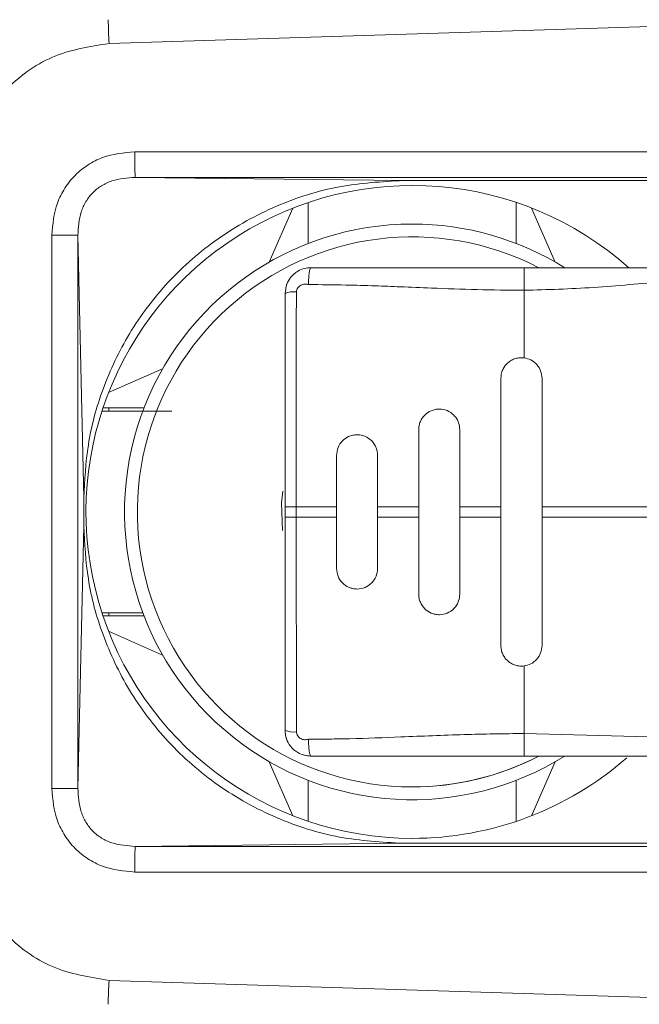
# Model space of a CAD drawing. Extents: x 1021.8 to 1045, y 123.2 to 133.9.
# Drawn here: x 1027.7 to 1027.8, y 131 to 131.1 of the extents above; entities that cross this region are included whole.
import ezdxf

# ---------------------------------------------------------------- set-up
doc = ezdxf.new("R2010")
doc.units = 0
doc.header["$MEASUREMENT"] = 0
doc.layers.get('0').update_dxf_attribs({"linetype": 'CONTINUOUS'})

msp = doc.modelspace()

# ---------------------------------------------------------------- linework, layer by layer
at = {"color": 7, "linetype": 'Continuous', "lineweight": 15}
for p, q in [((1027.723853295779, 131.1127791306745), (1027.783633351861, 131.114667002199)), ((1027.723853295779, 131.1127791306745), (1027.783633351861, 131.114667002199)), ((1027.726317267315, 131.102411090447), (1027.783633351861, 131.1024190103555)), ((1027.726355986867, 131.0999506388703), (1027.782422192519, 131.0999582654489)), ((1027.752026463653, 131.0996576022555), (1027.726355986867, 131.0999506388703)), ((1027.782462672051, 131.0996576022555), (1027.752026463653, 131.0996576022555)), ((1027.742929128746, 131.0936276185811), (1027.742929128746, 131.0975517865821)), ((1027.762860311833, 131.0936276185811), (1027.762860311833, 131.0975517865821)), ((1027.741464532332, 131.0970182194125), (1027.73919445189, 131.0918459324966)), ((1027.76659498869, 131.0918459324966), (1027.764324908247, 131.0970182194125)), ((1027.718361572553, 131.041455367946), (1027.718361572553, 131.0944116895234)), ((1027.720860450352, 131.041455367946), (1027.720860450352, 131.0944116895234)), ((1027.720860450352, 131.0944116895234), (1027.721444763602, 131.0692609933997)), ((1027.783776496874, 131.0913094320276), (1027.75830841775, 131.0913094320276)), ((1027.763598916634, 131.0913094320276), (1027.763598916634, 131.0891449503652)), ((1027.740715074323, 131.088848980451), (1027.74078782015, 131.0892854554087)), ((1027.740715074323, 131.088848980451), (1027.74078782015, 131.0892854554087)), ((1027.763598916634, 131.0826817183624), (1027.763598916634, 131.0891449503652)), ((1027.728982463193, 131.0816339437997), (1027.723810176277, 131.0793635700272)), ((1027.761384275551, 131.0807287275902), (1027.761384275551, 131.068425589717)), ((1027.761384275551, 131.0807287275902), (1027.761384275551, 131.068425589717)), ((1027.76532135007, 131.068425589717), (1027.76532135007, 131.0807287275902)), ((1027.729872132915, 131.0775915638309), (1027.723174530287, 131.0775915638309)), ((1027.727200483778, 131.077898973613), (1027.723276315777, 131.077898973613)), ((1027.753510126514, 131.0758075311069), (1027.753510126514, 131.068425589717)), ((1027.753510126514, 131.0758075311069), (1027.753510126514, 131.068425589717)), ((1027.757447201032, 131.068425589717), (1027.757447201032, 131.0758075311069)), ((1027.757447201032, 131.068425589717), (1027.757447201032, 131.0758075311069)), ((1027.745636270806, 131.0733467862003), (1027.745636270806, 131.068425589717)), ((1027.745636270806, 131.0733467862003), (1027.745636270806, 131.068425589717)), ((1027.749573345325, 131.068425589717), (1027.749573345325, 131.0733467862003)), ((1027.749573345325, 131.068425589717), (1027.749573345325, 131.0733467862003)), ((1027.721444763602, 131.0666060640697), (1027.721444763602, 131.0692609933997)), ((1027.740715074323, 131.0674414677524), (1027.740715074323, 131.068425589717)), ((1027.740715074323, 131.068425589717), (1027.741789541911, 131.068425589717)), ((1027.745636270806, 131.068425589717), (1027.741789541911, 131.068425589717)), ((1027.741789541911, 131.0674414677524), (1027.741789541911, 131.068425589717)), ((1027.745636270806, 131.0674414677524), (1027.745636270806, 131.068425589717)), ((1027.753510126514, 131.068425589717), (1027.749573345325, 131.068425589717)), ((1027.749573345325, 131.068425589717), (1027.749573345325, 131.0674414677524)), ((1027.753510126514, 131.0674414677524), (1027.753510126514, 131.068425589717)), ((1027.761384275551, 131.068425589717), (1027.757447201032, 131.068425589717)), ((1027.757447201032, 131.068425589717), (1027.757447201032, 131.0674414677524)), ((1027.761384275551, 131.0674414677524), (1027.761384275551, 131.068425589717)), ((1027.76532135007, 131.068425589717), (1027.76532135007, 131.0674414677524)), ((1027.783775910214, 131.068425589717), (1027.76532135007, 131.068425589717)), ((1027.783775910214, 131.068425589717), (1027.76532135007, 131.068425589717)), ((1027.740715074323, 131.0674414677524), (1027.741789541911, 131.0674414677524)), ((1027.741789541911, 131.0674414677524), (1027.741792181881, 131.0468708253862)), ((1027.745636270806, 131.0674414677524), (1027.741789541911, 131.0674414677524)), ((1027.741789541911, 131.0674414677524), (1027.741792181881, 131.0468708253862)), ((1027.745636270806, 131.0625199779392), (1027.745636270806, 131.0674414677524)), ((1027.745636270806, 131.0625199779392), (1027.745636270806, 131.0674414677524)), ((1027.749573345325, 131.0674414677524), (1027.749573345325, 131.0625199779392)), ((1027.753510126514, 131.0674414677524), (1027.749573345325, 131.0674414677524)), ((1027.749573345325, 131.0674414677524), (1027.749573345325, 131.0625199779392)), ((1027.753510126514, 131.0600595263625), (1027.753510126514, 131.0674414677524)), ((1027.753510126514, 131.0600595263625), (1027.753510126514, 131.0674414677524)), ((1027.761384275551, 131.0674414677524), (1027.757447201032, 131.0674414677524)), ((1027.757447201032, 131.0674414677524), (1027.757447201032, 131.0600595263625)), ((1027.757447201032, 131.0674414677524), (1027.757447201032, 131.0600595263625)), ((1027.761384275551, 131.0551383298792), (1027.761384275551, 131.0674414677524)), ((1027.761384275551, 131.0551383298792), (1027.761384275551, 131.0674414677524)), ((1027.783775910214, 131.0674414677524), (1027.76532135007, 131.0674414677524)), ((1027.76532135007, 131.0674414677524), (1027.76532135007, 131.0551383298792)), ((1027.783775910214, 131.0674414677524), (1027.76532135007, 131.0674414677524)), ((1027.720860450352, 131.041455367946), (1027.721444763602, 131.0666060640697)), ((1027.723174530287, 131.0582754936385), (1027.72708344513, 131.0582754936385)), ((1027.727200483778, 131.0579680838564), (1027.723276315777, 131.0579680838564)), ((1027.728982463193, 131.0542331136697), (1027.723810176277, 131.0565034874422)), ((1027.763598916634, 131.0467221071042), (1027.763598916634, 131.0531850457771)), ((1027.783775910214, 131.0461750467572), (1027.763598916634, 131.0467221071042)), ((1027.763598916634, 131.0445576254418), (1027.763598916634, 131.0467221071042)), ((1027.783775910214, 131.0461750467572), (1027.763598916634, 131.0467221071042)), ((1027.747727713313, 131.0445576254418), (1027.75830841775, 131.0445576254418)), ((1027.761579046634, 131.0445576254418), (1027.783775910214, 131.0445576254418)), ((1027.783775910214, 131.0445576254418), (1027.763598916634, 131.0445576254418)), ((1027.783775910214, 131.0445576254418), (1027.763598916634, 131.0445576254418)), ((1027.741464532332, 131.0388488380569), (1027.73919445189, 131.0440211249728)), ((1027.76659498869, 131.0440211249728), (1027.764324908247, 131.0388488380569)), ((1027.718361572553, 131.041455367946), (1027.720860450352, 131.041455367946)), ((1027.742929128746, 131.0383149775574), (1027.742929128746, 131.0422394388883)), ((1027.762860311833, 131.0383149775574), (1027.762860311833, 131.0422394388883)), ((1027.752026463653, 131.036209161884), (1027.726355986867, 131.0359164185991)), ((1027.726355986867, 131.0359164185991), (1027.782422192519, 131.0359087920205)), ((1027.782462672051, 131.036209161884), (1027.752026463653, 131.036209161884)), ((1027.783633351861, 131.0334480471139), (1027.726317267315, 131.0334559670224)), ((1027.723853295779, 131.0230879267949), (1027.783633351861, 131.0212000552704)), ((1027.723853295779, 131.0230879267949), (1027.783633351861, 131.0212000552704))]:
    msp.add_line(p, q, dxfattribs=at)
at = {"color": 8, "linetype": 'Continuous', "lineweight": 15}
for p, q in [((1027.723843029231, 131.0775915638309), (1027.723843029231, 131.077898973613)), ((1027.723843029231, 131.0579680838564), (1027.723843029231, 131.0582754936385))]:
    msp.add_line(p, q, dxfattribs=at)
at = {"color": 7, "linetype": 'Continuous', "lineweight": 15, "flags": 128}
for points in [[(1027.740471610469, 131.0661593225638), (1027.740374811587, 131.0687899055084), (1027.740502703443, 131.0699136525268)], [(1027.740471610469, 131.0661593225638), (1027.740374811587, 131.0687899055084), (1027.740502703443, 131.0699136525268)], [(1027.740870832524, 131.0461565669707), (1027.740762300444, 131.0465381892288), (1027.740715074323, 131.0470180770184)], [(1027.7431755259, 131.0445576254418), (1027.74269563811, 131.0446048515629), (1027.742336895588, 131.0447048770741)]]:
    msp.add_lwpolyline(points, dxfattribs=at)
at = {"color": 8, "linetype": 'Continuous', "lineweight": 15}
for centre, radius, start, end in [((1027.803920208719, 131.1169028470727), 0.08017303527164409, 181.3223055408207, 182.948321067859), ((1027.7528947132, 131.0679335064203), 0.02632874015747961, 62.60436867147394, 270), ((1027.7528947132, 131.0679335064204), 0.02632874015747945, 270, 297.3956324346032), ((1027.7528947132, 131.0679335064203), 0.02632874015747978, 270, 297.0945354418604), ((1027.79108116107, 131.0194542465599), 0.06732599426421275, 176.9061615490513, 178.8586950765841), ((1027.768803584776, 131.0202735516842), 0.04503830800817797, 176.4173400221296, 179.3120333691915)]:
    msp.add_arc(centre, radius, start, end, dxfattribs=at)
at = {"color": 7, "linetype": 'Continuous', "lineweight": 15}
for centre, radius, start, end in [((1027.766577816793, 131.1018141308771), 0.04026497491628285, 179.1505143840768, 182.6526374208181), ((1027.7528947132, 131.0679335064203), 0.03124999999999573, 48.42014612814935, 270), ((1027.7528947132, 131.0679335064203), 0.02755905511810464, 90, 301.9820262868652), ((1027.7528947132, 131.0679335064203), 0.02755905511810447, 58.0179727101899, 90), ((1027.741551214517, 131.0867458387026), 0.002263257748815179, 83.88817685034718, 111.6811461153193), ((1027.741550894206, 131.0491188757742), 0.002260962248482499, 248.304461352779, 276.126215681606), ((1027.7528947132, 131.0679335064203), 0.03124999999999568, 270, 311.1302382519503), ((1027.766584798033, 131.0340528167301), 0.04027195376082718, 177.3476661202361, 180.8491820748701)]:
    msp.add_arc(centre, radius, start, end, dxfattribs=at)
for points, knots in [([(1027.709795164846, 131.0980322610316), (1027.710003302931, 131.0999081839495), (1027.710419572325, 131.1036599687326), (1027.71363863076, 131.1084432666431), (1027.718262598508, 131.1118866190881), (1027.721989744656, 131.1124816291486), (1027.723853295779, 131.1127791306745)], [0, 0, 0, 0, 0.2500034947842436, 0.4999988531119754, 0.7500023713190213, 1, 1, 1, 1]), ([(1027.709795164846, 131.0980322610316), (1027.710003302931, 131.0999081839495), (1027.710419572325, 131.1036599687326), (1027.71363863076, 131.1084432666431), (1027.718262598508, 131.1118866190881), (1027.721989744656, 131.1124816291486), (1027.723853295779, 131.1127791306745)], [0, 0, 0, 0, 0.2500034947842436, 0.4999988531119754, 0.7500023713190213, 1, 1, 1, 1]), ([(1027.718361572553, 131.0944116895234), (1027.718459467563, 131.0954672641122), (1027.718606513715, 131.0970528217526), (1027.719576758539, 131.0989403566617), (1027.720558240625, 131.1001859888824), (1027.72179560698, 131.1011776719204), (1027.723676418483, 131.1021614891307), (1027.725261838493, 131.1023113359968), (1027.726317267315, 131.102411090447)], [0, 0, 0, 0, 0.2495444169063143, 0.3748357160475166, 0.5000262775549769, 0.6252263614738102, 0.750509709047724, 0.9999999999999999, 0.9999999999999999, 0.9999999999999999, 0.9999999999999999]), ([(1027.718361572553, 131.0944116895234), (1027.718459467563, 131.0954672641122), (1027.718606513715, 131.0970528217526), (1027.719576758539, 131.0989403566617), (1027.720558240625, 131.1001859888824), (1027.72179560698, 131.1011776719204), (1027.723676418483, 131.1021614891307), (1027.725261838493, 131.1023113359968), (1027.726317267315, 131.102411090447)], [0, 0, 0, 0, 0.2495444169063143, 0.3748357160475166, 0.5000262775549769, 0.6252263614738102, 0.750509709047724, 0.9999999999999999, 0.9999999999999999, 0.9999999999999999, 0.9999999999999999]), ([(1027.720860450352, 131.0944116895234), (1027.720908195135, 131.095169269676), (1027.720978587383, 131.0962862036662), (1027.721600999345, 131.0976528928643), (1027.722260868092, 131.0985227763137), (1027.723123255883, 131.0991923114412), (1027.724483613256, 131.0998261250483), (1027.725599394235, 131.0999003250655), (1027.726355986867, 131.0999506388703)], [0, 0, 0, 0, 0.258763815863406, 0.3815069605003563, 0.5011656885552159, 0.620552552804068, 0.7427029603204599, 1, 1, 1, 1]), ([(1027.720860450352, 131.0944116895234), (1027.720908195135, 131.095169269676), (1027.720978587383, 131.0962862036662), (1027.721600999345, 131.0976528928643), (1027.722260868092, 131.0985227763137), (1027.723123255883, 131.0991923114412), (1027.724483613256, 131.0998261250483), (1027.725599394235, 131.0999003250655), (1027.726355986867, 131.0999506388703)], [0, 0, 0, 0, 0.258763815863406, 0.3815069605003563, 0.5011656885552159, 0.620552552804068, 0.7427029603204599, 1, 1, 1, 1]), ([(1027.721444763602, 131.0692609933997), (1027.721527158268, 131.0709654721367), (1027.721698522617, 131.0745104454313), (1027.723161772022, 131.0798589470859), (1027.725688597475, 131.085173146834), (1027.72940939644, 131.090102018857), (1027.734193474583, 131.0942828051241), (1027.739789891219, 131.0973735618884), (1027.745832426775, 131.0993066554424), (1027.749984306262, 131.09954189603), (1027.752026463653, 131.0996576022555)], [0, 0, 0, 0, 0.1067402761214795, 0.2219983271840625, 0.3448617725045964, 0.473737719481911, 0.6063786592011333, 0.7401182699300866, 0.8721736993053785, 1, 1, 1, 1]), ([(1027.721444763602, 131.0692609933997), (1027.721527158268, 131.0709654721367), (1027.721698522617, 131.0745104454313), (1027.723161772022, 131.0798589470859), (1027.725688597475, 131.085173146834), (1027.72940939644, 131.090102018857), (1027.734193474583, 131.0942828051241), (1027.739789891219, 131.0973735618884), (1027.745832426775, 131.0993066554424), (1027.749984306262, 131.09954189603), (1027.752026463653, 131.0996576022555)], [0, 0, 0, 0, 0.1067402761214795, 0.2219983271840625, 0.3448617725045964, 0.473737719481911, 0.6063786592011333, 0.7401182699300866, 0.8721736993053785, 1, 1, 1, 1]), ([(1027.718361572553, 131.0944116895234), (1027.718671213777, 131.0944116895234), (1027.719147531851, 131.0944116895234), (1027.719724558407, 131.0944116895234), (1027.72012357835, 131.0944116895234), (1027.720447247732, 131.0944116895234), (1027.720763326497, 131.0944116895234), (1027.720822188958, 131.0944116895234), (1027.720860450352, 131.0944116895234)], [0, 0, 0, 0, 0.2394336810438126, 0.3683184964665553, 0.4999788871001339, 0.6315646252198659, 0.7605120362743313, 1, 1, 1, 1]), ([(1027.718361572553, 131.0944116895234), (1027.718671213777, 131.0944116895234), (1027.719147531851, 131.0944116895234), (1027.719724558407, 131.0944116895234), (1027.72012357835, 131.0944116895234), (1027.720447247732, 131.0944116895234), (1027.720763326497, 131.0944116895234), (1027.720822188958, 131.0944116895234), (1027.720860450352, 131.0944116895234)], [0, 0, 0, 0, 0.2394336810438126, 0.3683184964665553, 0.4999788871001339, 0.6315646252198659, 0.7605120362743313, 1, 1, 1, 1]), ([(1027.7431755259, 131.0913094320276), (1027.743149633733, 131.0912876524165), (1027.743096066129, 131.0912425931683), (1027.743025882062, 131.0908786120869), (1027.742973174377, 131.0903435749817), (1027.74296127782, 131.0899094443443), (1027.742955528441, 131.0896996372907)], [0, 0, 0, 0, 0.241679610050769, 0.5000044077076546, 0.7583616704612904, 1, 1, 1, 1]), ([(1027.7431755259, 131.0913094320276), (1027.743149633733, 131.0912876524165), (1027.743096066129, 131.0912425931683), (1027.743025882062, 131.0908786120869), (1027.742973174377, 131.0903435749817), (1027.74296127782, 131.0899094443443), (1027.742955528441, 131.0896996372907)], [0, 0, 0, 0, 0.241679610050769, 0.5000044077076546, 0.7583616704612904, 1, 1, 1, 1]), ([(1027.7431755259, 131.0913094320276), (1027.743769099373, 131.0913094320276), (1027.744952956775, 131.0913094320276), (1027.74705598413, 131.0913094320276), (1027.75021750416, 131.0913094320276), (1027.753529851603, 131.0913094320276), (1027.756680778226, 131.0913094320276), (1027.759011243962, 131.0913094320276), (1027.761323553158, 131.0913094320276), (1027.762877617627, 131.0913094320276), (1027.763598916634, 131.0913094320276)], [0, 0, 0, 0, 0.08761014453083875, 0.1747347594170449, 0.3097025817997829, 0.5522733062659412, 0.6607546593013375, 0.7720002366225245, 0.8941768463452304, 1, 1, 1, 1]), ([(1027.748097015713, 131.0913094320276), (1027.747786822913, 131.0913094320276), (1027.74715221496, 131.0913094320276), (1027.745924476301, 131.0913094320276), (1027.744597789056, 131.0913094320276), (1027.743441124225, 131.0913094320276), (1027.74326450143, 131.0913094320276), (1027.7431755259, 131.0913094320276)], [0, 0, 0, 0, 0.1083912319533148, 0.2217522061719955, 0.4674087241561657, 0.7317017274714943, 1, 1, 1, 1]), ([(1027.7431755259, 131.0913094320276), (1027.743769099373, 131.0913094320276), (1027.744952956775, 131.0913094320276), (1027.74705598413, 131.0913094320276), (1027.75021750416, 131.0913094320276), (1027.753529851603, 131.0913094320276), (1027.756680778226, 131.0913094320276), (1027.759011243962, 131.0913094320276), (1027.761323553158, 131.0913094320276), (1027.762877617627, 131.0913094320276), (1027.763598916634, 131.0913094320276)], [0, 0, 0, 0, 0.08761014453083875, 0.1747347594170449, 0.3097025817997829, 0.5522733062659412, 0.6607546593013375, 0.7720002366225245, 0.8941768463452304, 1, 1, 1, 1]), ([(1027.748097015713, 131.0913094320276), (1027.747786822913, 131.0913094320276), (1027.74715221496, 131.0913094320276), (1027.745924476301, 131.0913094320276), (1027.744597789056, 131.0913094320276), (1027.743441124225, 131.0913094320276), (1027.74326450143, 131.0913094320276), (1027.7431755259, 131.0913094320276)], [0, 0, 0, 0, 0.1083912319533148, 0.2217522061719955, 0.4674087241561657, 0.7317017274714943, 1, 1, 1, 1]), ([(1027.763598916634, 131.0913094320276), (1027.765823350668, 131.0913094320276), (1027.770333987468, 131.0913094320276), (1027.777040452151, 131.0913094320276), (1027.781551574027, 131.0913094320276), (1027.783776496874, 131.0913094320276)], [0, 0, 0, 0, 0.3302521171267297, 0.6696747711894631, 1, 1, 1, 1]), ([(1027.763598916634, 131.0913094320276), (1027.765823350668, 131.0913094320276), (1027.770333987468, 131.0913094320276), (1027.777040452151, 131.0913094320276), (1027.781551574027, 131.0913094320276), (1027.783776496874, 131.0913094320276)], [0, 0, 0, 0, 0.3302521171267297, 0.6696747711894631, 1, 1, 1, 1]), ([(1027.741792181881, 131.0889962320832), (1027.741802698052, 131.0890648064495), (1027.741823536002, 131.0892006875702), (1027.74192111106, 131.0893815313903), (1027.742052384908, 131.0895319517795), (1027.742211779142, 131.0896433171789), (1027.742388829114, 131.0897164059573), (1027.742599064194, 131.0897532269988), (1027.742790111584, 131.0897323435983), (1027.742915067531, 131.0897076372431), (1027.742955528441, 131.0896996372907)], [0, 0, 0, 0, 0.1328095538046998, 0.2631640946869428, 0.3874776327436028, 0.5129152381513439, 0.6322079326152273, 0.7530311889129284, 0.92003115403478, 1, 1, 1, 1]), ([(1027.741792181881, 131.0889962320832), (1027.741802698052, 131.0890648064495), (1027.741823536002, 131.0892006875702), (1027.74192111106, 131.0893815313903), (1027.742052384908, 131.0895319517795), (1027.742211779142, 131.0896433171789), (1027.742388829114, 131.0897164059573), (1027.742599064194, 131.0897532269988), (1027.742790111584, 131.0897323435983), (1027.742915067531, 131.0897076372431), (1027.742955528441, 131.0896996372907)], [0, 0, 0, 0, 0.1328095538046998, 0.2631640946869428, 0.3874776327436028, 0.5129152381513439, 0.6322079326152273, 0.7530311889129284, 0.92003115403478, 1, 1, 1, 1]), ([(1027.742955528441, 131.0896996372907), (1027.744144450679, 131.089688453856), (1027.74626867131, 131.0896684726644), (1027.74920095651, 131.0895795083802), (1027.751935781552, 131.089476441751), (1027.755189192459, 131.0893454332058), (1027.759138878414, 131.0891901200326), (1027.762098336066, 131.089160147707), (1027.763598916634, 131.0891449503652)], [0, 0, 0, 0, 0.1734238140865119, 0.3098524295600598, 0.4268887445528296, 0.5712400226997828, 0.7825990551385332, 1, 1, 1, 1]), ([(1027.742955528441, 131.0896996372907), (1027.744144450679, 131.089688453856), (1027.74626867131, 131.0896684726644), (1027.74920095651, 131.0895795083802), (1027.751935781552, 131.089476441751), (1027.755189192459, 131.0893454332058), (1027.759138878414, 131.0891901200326), (1027.762098336066, 131.089160147707), (1027.763598916634, 131.0891449503652)], [0, 0, 0, 0, 0.1734238140865119, 0.3098524295600598, 0.4268887445528296, 0.5712400226997828, 0.7825990551385332, 1, 1, 1, 1]), ([(1027.763598916634, 131.0891449503652), (1027.765823679784, 131.0892110656302), (1027.770334792875, 131.0893451263895), (1027.777040626411, 131.0900347554555), (1027.781551441335, 131.0901688412196), (1027.783775910214, 131.09023496444)], [0, 0, 0, 0, 0.3302998773072247, 0.6697432489197015, 1, 1, 1, 1]), ([(1027.763598916634, 131.0891449503652), (1027.765823679784, 131.0892110656302), (1027.770334792875, 131.0893451263895), (1027.777040626411, 131.0900347554555), (1027.781551441335, 131.0901688412196), (1027.783775910214, 131.09023496444)], [0, 0, 0, 0, 0.3302998773072247, 0.6697432489197015, 1, 1, 1, 1]), ([(1027.740715074323, 131.068425589717), (1027.740715074323, 131.0718379426229), (1027.740715074323, 131.0769566848114), (1027.740715074323, 131.082911280581), (1027.740715074323, 131.0858826242236), (1027.740715074323, 131.0874467495001), (1027.740715074323, 131.0882483769433), (1027.740715074323, 131.0886720177949), (1027.740715074323, 131.0888033328613), (1027.740715074323, 131.088848980451)], [0, 0, 0, 0, 0.499966794435818, 0.7499813747549556, 0.8749827797260888, 0.9374848979918535, 0.9805706502672489, 0.9932459921906701, 1, 1, 1, 1]), ([(1027.740715074323, 131.068425589717), (1027.740715074323, 131.0718379426229), (1027.740715074323, 131.0769566848114), (1027.740715074323, 131.082911280581), (1027.740715074323, 131.0858826242236), (1027.740715074323, 131.0874467495001), (1027.740715074323, 131.0882483769433), (1027.740715074323, 131.0886720177949), (1027.740715074323, 131.0888033328613), (1027.740715074323, 131.088848980451)], [0, 0, 0, 0, 0.499966794435818, 0.7499813747549556, 0.8749827797260888, 0.9374848979918535, 0.9805706502672489, 0.9932459921906701, 1, 1, 1, 1]), ([(1027.741789541911, 131.068425589717), (1027.741789872204, 131.0718620461887), (1027.741790512049, 131.0785191701832), (1027.741787358718, 131.0853174135371), (1027.741791427837, 131.0887138714003), (1027.741792201834, 131.0889248708477), (1027.741792181336, 131.0889777979669), (1027.741792181896, 131.088991366152), (1027.74179218188, 131.0889948546944), (1027.741792181881, 131.0889958410585), (1027.741792181881, 131.088996134327), (1027.741792181881, 131.0889962320832)], [0, 0, 0, 0, 0.4999951577659908, 0.9685936048651543, 0.9920762269791945, 0.9979790968365683, 0.9994702243065737, 0.999856718453437, 0.9999573188615429, 0.9999857729538476, 1, 1, 1, 1]), ([(1027.741789541911, 131.068425589717), (1027.741789872204, 131.0718620461887), (1027.741790512049, 131.0785191701832), (1027.741787358718, 131.0853174135371), (1027.741791427837, 131.0887138714003), (1027.741792201834, 131.0889248708477), (1027.741792181336, 131.0889777979669), (1027.741792181896, 131.088991366152), (1027.74179218188, 131.0889948546944), (1027.741792181881, 131.0889958410585), (1027.741792181881, 131.088996134327), (1027.741792181881, 131.0889962320832)], [0, 0, 0, 0, 0.4999951577659908, 0.9685936048651543, 0.9920762269791945, 0.9979790968365683, 0.9994702243065737, 0.999856718453437, 0.9999573188615429, 0.9999857729538476, 1, 1, 1, 1]), ([(1027.761384275551, 131.0807287275902), (1027.761396976221, 131.0808988502444), (1027.761420660101, 131.0812160905593), (1027.761630857818, 131.081737629093), (1027.761962809185, 131.0821625813699), (1027.762393130543, 131.0824664100774), (1027.762782569766, 131.0826265920654), (1027.763191444615, 131.0827092910623), (1027.763463052187, 131.0826909119988), (1027.763598916634, 131.0826817183624)], [0, 0, 0, 0, 0.1530150812201685, 0.2853385561891752, 0.5011775380433572, 0.628525487989148, 0.7559406701777592, 0.8779158275213726, 1, 1, 1, 1]), ([(1027.761384275551, 131.0807287275902), (1027.761396976221, 131.0808988502444), (1027.761420660101, 131.0812160905593), (1027.761630857818, 131.081737629093), (1027.761962809185, 131.0821625813699), (1027.762393130543, 131.0824664100774), (1027.762782569766, 131.0826265920654), (1027.763191444615, 131.0827092910623), (1027.763463052187, 131.0826909119988), (1027.763598916634, 131.0826817183624)], [0, 0, 0, 0, 0.1530150812201685, 0.2853385561891752, 0.5011775380433572, 0.628525487989148, 0.7559406701777592, 0.8779158275213726, 1, 1, 1, 1]), ([(1027.763598916634, 131.0826817183624), (1027.763819239828, 131.0826312932321), (1027.764280010538, 131.0825258371401), (1027.764847146788, 131.0820716936492), (1027.765244796073, 131.0814471181056), (1027.765295822282, 131.0809682829493), (1027.76532135007, 131.0807287275902)], [0, 0, 0, 0, 0.2367250129517142, 0.4950724894986536, 0.7473909558933901, 1, 1, 1, 1]), ([(1027.763598916634, 131.0826817183624), (1027.763819239828, 131.0826312932321), (1027.764280010538, 131.0825258371401), (1027.764847146788, 131.0820716936492), (1027.765244796073, 131.0814471181056), (1027.765295822282, 131.0809682829493), (1027.76532135007, 131.0807287275902)], [0, 0, 0, 0, 0.2367250129517142, 0.4950724894986536, 0.7473909558933901, 1, 1, 1, 1]), ([(1027.757447201032, 131.0758075311069), (1027.757426031086, 131.0760286137996), (1027.757391678995, 131.076387360718), (1027.757164750999, 131.0768527892403), (1027.756824160278, 131.0772914011083), (1027.756256234727, 131.0776709909317), (1027.755607277624, 131.0778015105956), (1027.755088760431, 131.0777510194859), (1027.754589367138, 131.0775965079196), (1027.754050198881, 131.0772330531242), (1027.753692165232, 131.0766959321925), (1027.753533580061, 131.0762041423355), (1027.753518004439, 131.0759407507675), (1027.753510126514, 131.0758075311069)], [0, 0, 0, 0, 0.1071573372894802, 0.1738822884703099, 0.2492553219286011, 0.3762824854977881, 0.4974964741439323, 0.5639641459352946, 0.6283768633847375, 0.7506022177991125, 0.871946166558379, 0.9352322158594071, 0.9999999999999999, 0.9999999999999999, 0.9999999999999999, 0.9999999999999999]), ([(1027.757447201032, 131.0758075311069), (1027.757426031086, 131.0760286137996), (1027.757391678995, 131.076387360718), (1027.757164750999, 131.0768527892403), (1027.756824160278, 131.0772914011083), (1027.756256234727, 131.0776709909317), (1027.755607277624, 131.0778015105956), (1027.755088760431, 131.0777510194859), (1027.754589367138, 131.0775965079196), (1027.754050198881, 131.0772330531242), (1027.753692165232, 131.0766959321925), (1027.753533580061, 131.0762041423355), (1027.753518004439, 131.0759407507675), (1027.753510126514, 131.0758075311069)], [0, 0, 0, 0, 0.1071573372894802, 0.1738822884703099, 0.2492553219286011, 0.3762824854977881, 0.4974964741439323, 0.5639641459352946, 0.6283768633847375, 0.7506022177991125, 0.871946166558379, 0.9352322158594071, 0.9999999999999999, 0.9999999999999999, 0.9999999999999999, 0.9999999999999999]), ([(1027.749573345325, 131.0733467862003), (1027.749548407511, 131.0735875004052), (1027.749509905461, 131.0739591444594), (1027.749274129839, 131.0744130705912), (1027.748950300377, 131.0748269081552), (1027.748465860796, 131.0751579915429), (1027.747991782059, 131.0752876206042), (1027.747733643936, 131.0753127287149), (1027.747505636904, 131.0753193225519), (1027.747193960975, 131.0752875692863), (1027.746696436707, 131.0751248965892), (1027.746167971203, 131.0747583684548), (1027.74572406379, 131.0741170548609), (1027.745665441828, 131.0736027237804), (1027.745636270806, 131.0733467862003)], [0, 0, 0, 0, 0.1163317595172929, 0.1796072099156429, 0.2461792127819078, 0.371555666559868, 0.4575543922390384, 0.483551733593833, 0.4980727731907438, 0.5689280105278001, 0.6350588584708559, 0.7515219848792285, 0.8763542311407819, 1, 1, 1, 1]), ([(1027.749573345325, 131.0733467862003), (1027.749548407511, 131.0735875004052), (1027.749509905461, 131.0739591444594), (1027.749274129839, 131.0744130705912), (1027.748950300377, 131.0748269081552), (1027.748465860796, 131.0751579915429), (1027.747991782059, 131.0752876206042), (1027.747733643936, 131.0753127287149), (1027.747505636904, 131.0753193225519), (1027.747193960975, 131.0752875692863), (1027.746696436707, 131.0751248965892), (1027.746167971203, 131.0747583684548), (1027.74572406379, 131.0741170548609), (1027.745665441828, 131.0736027237804), (1027.745636270806, 131.0733467862003)], [0, 0, 0, 0, 0.1163317595172929, 0.1796072099156429, 0.2461792127819078, 0.371555666559868, 0.4575543922390384, 0.483551733593833, 0.4980727731907438, 0.5689280105278001, 0.6350588584708559, 0.7515219848792285, 0.8763542311407819, 1, 1, 1, 1]), ([(1027.740715074323, 131.0470180770184), (1027.740715074323, 131.0480807232044), (1027.740715074323, 131.0502062914222), (1027.740715074323, 131.0540124638965), (1027.740715074323, 131.0597537944657), (1027.740715074323, 131.0644385833182), (1027.740715074323, 131.0674414677524)], [0, 0, 0, 0, 0.1567760031490565, 0.3135927028279905, 0.5600224784935529, 0.9999999999999999, 0.9999999999999999, 0.9999999999999999, 0.9999999999999999]), ([(1027.740715074323, 131.0470180770184), (1027.740715074323, 131.0480807232044), (1027.740715074323, 131.0502062914222), (1027.740715074323, 131.0540124638965), (1027.740715074323, 131.0597537944657), (1027.740715074323, 131.0644385833182), (1027.740715074323, 131.0674414677524)], [0, 0, 0, 0, 0.1567760031490565, 0.3135927028279905, 0.5600224784935529, 0.9999999999999999, 0.9999999999999999, 0.9999999999999999, 0.9999999999999999]), ([(1027.752026463653, 131.036209161884), (1027.749984308329, 131.0363249906069), (1027.745832442953, 131.03656047968), (1027.739789893528, 131.0384934762536), (1027.73419345804, 131.0415842466422), (1027.72940951813, 131.0457650279976), (1027.725688411333, 131.0506936998449), (1027.723161915123, 131.0560079743501), (1027.721698450717, 131.0613564947786), (1027.72152713806, 131.0649014823252), (1027.721444763602, 131.0666060640697)], [0, 0, 0, 0, 0.1278267200843768, 0.259881962411028, 0.3936213837057982, 0.5262621355470396, 0.6551330049302417, 0.7780018057568165, 0.8932537662692184, 1, 1, 1, 1]), ([(1027.752026463653, 131.036209161884), (1027.749984308329, 131.0363249906069), (1027.745832442953, 131.03656047968), (1027.739789893528, 131.0384934762536), (1027.73419345804, 131.0415842466422), (1027.72940951813, 131.0457650279976), (1027.725688411333, 131.0506936998449), (1027.723161915123, 131.0560079743501), (1027.721698450717, 131.0613564947786), (1027.72152713806, 131.0649014823252), (1027.721444763602, 131.0666060640697)], [0, 0, 0, 0, 0.1278267200843768, 0.259881962411028, 0.3936213837057982, 0.5262621355470396, 0.6551330049302417, 0.7780018057568165, 0.8932537662692184, 1, 1, 1, 1]), ([(1027.749573345325, 131.0625199779392), (1027.749544510056, 131.0622658599794), (1027.749486895394, 131.0617581164911), (1027.749042335487, 131.0611059912744), (1027.748398761852, 131.0606618748143), (1027.747738251861, 131.0605251772233), (1027.747197984214, 131.0605775161455), (1027.746700376987, 131.0607404996624), (1027.746167565341, 131.0611083046569), (1027.745724398756, 131.06174971435), (1027.745665523781, 131.0622642985437), (1027.745636270806, 131.0625199779392)], [0, 0, 0, 0, 0.1230206668341557, 0.2458029435749987, 0.3713370584622835, 0.4974623463549873, 0.5662148271311926, 0.6349233831851213, 0.7510226781514631, 0.8762916312957716, 1, 1, 1, 1]), ([(1027.749573345325, 131.0625199779392), (1027.749544510056, 131.0622658599794), (1027.749486895394, 131.0617581164911), (1027.749042335487, 131.0611059912744), (1027.748398761852, 131.0606618748143), (1027.747738251861, 131.0605251772233), (1027.747197984214, 131.0605775161455), (1027.746700376987, 131.0607404996624), (1027.746167565341, 131.0611083046569), (1027.745724398756, 131.06174971435), (1027.745665523781, 131.0622642985437), (1027.745636270806, 131.0625199779392)], [0, 0, 0, 0, 0.1230206668341557, 0.2458029435749987, 0.3713370584622835, 0.4974623463549873, 0.5662148271311926, 0.6349233831851213, 0.7510226781514631, 0.8762916312957716, 1, 1, 1, 1]), ([(1027.757447201032, 131.0600595263625), (1027.757426027586, 131.0598384403141), (1027.757391668968, 131.0594796790913), (1027.757164762629, 131.0590142708002), (1027.756825263923, 131.0585771659791), (1027.756258268721, 131.058196548382), (1027.755611258199, 131.0580662592753), (1027.755090770122, 131.0581147731981), (1027.754591278006, 131.0582697712791), (1027.754050097936, 131.0586338363788), (1027.75369152138, 131.0591724866691), (1027.753532844731, 131.0596643611065), (1027.753517699794, 131.0599277952008), (1027.753510126514, 131.0600595263625)], [0, 0, 0, 0, 0.1071510368867235, 0.1738763585647671, 0.2492466476355446, 0.3753708425119976, 0.4974873031146473, 0.562931614665649, 0.6283805109562395, 0.7506014150556795, 0.8719405070091806, 0.9359633922132923, 1, 1, 1, 1]), ([(1027.757447201032, 131.0600595263625), (1027.757426027586, 131.0598384403141), (1027.757391668968, 131.0594796790913), (1027.757164762629, 131.0590142708002), (1027.756825263923, 131.0585771659791), (1027.756258268721, 131.058196548382), (1027.755611258199, 131.0580662592753), (1027.755090770122, 131.0581147731981), (1027.754591278006, 131.0582697712791), (1027.754050097936, 131.0586338363788), (1027.75369152138, 131.0591724866691), (1027.753532844731, 131.0596643611065), (1027.753517699794, 131.0599277952008), (1027.753510126514, 131.0600595263625)], [0, 0, 0, 0, 0.1071510368867235, 0.1738763585647671, 0.2492466476355446, 0.3753708425119976, 0.4974873031146473, 0.562931614665649, 0.6283805109562395, 0.7506014150556795, 0.8719405070091806, 0.9359633922132923, 1, 1, 1, 1]), ([(1027.763598916634, 131.0531850457771), (1027.763462553164, 131.0531759120001), (1027.763189802908, 131.0531576428843), (1027.76277975534, 131.0532412429794), (1027.762389135969, 131.0534022618131), (1027.762044538124, 131.0536482585561), (1027.761760780135, 131.0539546258843), (1027.761550616557, 131.0543137967402), (1027.761409995417, 131.0547135596795), (1027.761392851021, 131.0549967037846), (1027.761384275551, 131.0551383298792)], [0, 0, 0, 0, 0.1223915860986151, 0.2448040987917702, 0.3722663342060823, 0.4999298235875995, 0.6225829717361044, 0.7453740074430104, 0.8726384046553288, 1, 1, 1, 1]), ([(1027.763598916634, 131.0531850457771), (1027.763462553164, 131.0531759120001), (1027.763189802908, 131.0531576428843), (1027.76277975534, 131.0532412429794), (1027.762389135969, 131.0534022618131), (1027.762044538124, 131.0536482585561), (1027.761760780135, 131.0539546258843), (1027.761550616557, 131.0543137967402), (1027.761409995417, 131.0547135596795), (1027.761392851021, 131.0549967037846), (1027.761384275551, 131.0551383298792)], [0, 0, 0, 0, 0.1223915860986151, 0.2448040987917702, 0.3722663342060823, 0.4999298235875995, 0.6225829717361044, 0.7453740074430104, 0.8726384046553288, 1, 1, 1, 1]), ([(1027.76532135007, 131.0551383298792), (1027.765295818952, 131.0548987802298), (1027.765244786087, 131.0544199564862), (1027.764847144358, 131.0537952276251), (1027.764279779485, 131.0533414270305), (1027.763819117838, 131.0532356218076), (1027.763598916634, 131.0531850457771)], [0, 0, 0, 0, 0.2526056794511308, 0.5049207850607719, 0.7633468291543698, 1, 1, 1, 1]), ([(1027.76532135007, 131.0551383298792), (1027.765295818952, 131.0548987802298), (1027.765244786087, 131.0544199564862), (1027.764847144358, 131.0537952276251), (1027.764279779485, 131.0533414270305), (1027.763819117838, 131.0532356218076), (1027.763598916634, 131.0531850457771)], [0, 0, 0, 0, 0.2526056794511308, 0.5049207850607719, 0.7633468291543698, 1, 1, 1, 1]), ([(1027.7431755259, 131.0445576254418), (1027.742974799425, 131.0445720069528), (1027.742543923544, 131.0446028780486), (1027.741848352554, 131.0448951718715), (1027.741224452128, 131.0454371821527), (1027.740794818793, 131.0461983119303), (1027.740741458168, 131.0467468537571), (1027.740715074323, 131.0470180770184)], [0, 0, 0, 0, 0.1545951661766623, 0.3318512335522186, 0.5752465247609247, 0.7899831568370204, 1, 1, 1, 1]), ([(1027.7431755259, 131.0445576254418), (1027.742974799425, 131.0445720069528), (1027.742543923544, 131.0446028780486), (1027.741848352554, 131.0448951718715), (1027.741224452128, 131.0454371821527), (1027.740794818793, 131.0461983119303), (1027.740741458168, 131.0467468537571), (1027.740715074323, 131.0470180770184)], [0, 0, 0, 0, 0.1545951661766623, 0.3318512335522186, 0.5752465247609247, 0.7899831568370204, 1, 1, 1, 1]), ([(1027.742955528441, 131.0461671268487), (1027.742829192561, 131.0461427388148), (1027.742641029371, 131.0461064155608), (1027.742388985184, 131.0461500809388), (1027.742211889123, 131.0462234216725), (1027.742052215116, 131.0463348938447), (1027.74192008259, 131.0464868961307), (1027.741821568536, 131.0466675861442), (1027.741801866801, 131.0468038441041), (1027.741792181881, 131.0468708253862)], [0, 0, 0, 0, 0.2464457082077189, 0.3670533706204964, 0.4867628528619944, 0.6124612518886456, 0.7365100330818096, 0.8704743868590462, 1, 1, 1, 1]), ([(1027.742955528441, 131.0461671268487), (1027.742829192561, 131.0461427388148), (1027.742641029371, 131.0461064155608), (1027.742388985184, 131.0461500809388), (1027.742211889123, 131.0462234216725), (1027.742052215116, 131.0463348938447), (1027.74192008259, 131.0464868961307), (1027.741821568536, 131.0466675861442), (1027.741801866801, 131.0468038441041), (1027.741792181881, 131.0468708253862)], [0, 0, 0, 0, 0.2464457082077189, 0.3670533706204964, 0.4867628528619944, 0.6124612518886456, 0.7365100330818096, 0.8704743868590462, 1, 1, 1, 1]), ([(1027.763598916634, 131.0467221071042), (1027.761681277995, 131.0466970459834), (1027.757747703724, 131.0466456391241), (1027.752179110907, 131.0463928489408), (1027.747878110888, 131.0462386496573), (1027.744926420542, 131.0461835701324), (1027.743615265976, 131.0461726310828), (1027.742955528441, 131.0461671268487)], [0, 0, 0, 0, 0.2778321091737006, 0.5699057239325158, 0.8086789439067412, 0.903732416377216, 1, 1, 1, 1]), ([(1027.763598916634, 131.0467221071042), (1027.761681277995, 131.0466970459834), (1027.757747703724, 131.0466456391241), (1027.752179110907, 131.0463928489408), (1027.747878110888, 131.0462386496573), (1027.744926420542, 131.0461835701324), (1027.743615265976, 131.0461726310828), (1027.742955528441, 131.0461671268487)], [0, 0, 0, 0, 0.2778321091737006, 0.5699057239325158, 0.8086789439067412, 0.903732416377216, 1, 1, 1, 1]), ([(1027.742955528441, 131.0461671268487), (1027.742961279834, 131.0459574238856), (1027.742973183259, 131.0455234101746), (1027.743025881647, 131.0449884446902), (1027.743096066225, 131.0446244644613), (1027.743149633764, 131.0445794051051), (1027.7431755259, 131.0445576254418)], [0, 0, 0, 0, 0.2415578875805472, 0.499942555152927, 0.7582947541848752, 1, 1, 1, 1]), ([(1027.742955528441, 131.0461671268487), (1027.742961279834, 131.0459574238856), (1027.742973183259, 131.0455234101746), (1027.743025881647, 131.0449884446902), (1027.743096066225, 131.0446244644613), (1027.743149633764, 131.0445794051051), (1027.7431755259, 131.0445576254418)], [0, 0, 0, 0, 0.2415578875805472, 0.499942555152927, 0.7582947541848752, 1, 1, 1, 1]), ([(1027.763598916634, 131.0445576254418), (1027.762252342598, 131.0445576254418), (1027.759635850353, 131.0445576254418), (1027.755793252135, 131.0445576254418), (1027.751638020207, 131.0445576254418), (1027.748099795616, 131.0445576254418), (1027.745136476973, 131.0445576254418), (1027.743830448206, 131.0445576254418), (1027.7431755259, 131.0445576254418)], [0, 0, 0, 0, 0.1975612152060044, 0.3838759500446358, 0.563748264506737, 0.8072399463460772, 0.9033383780708285, 1, 1, 1, 1]), ([(1027.763598916634, 131.0445576254418), (1027.762252342598, 131.0445576254418), (1027.759635850353, 131.0445576254418), (1027.755793252135, 131.0445576254418), (1027.751638020207, 131.0445576254418), (1027.748099795616, 131.0445576254418), (1027.745136476973, 131.0445576254418), (1027.743830448206, 131.0445576254418), (1027.7431755259, 131.0445576254418)], [0, 0, 0, 0, 0.1975612152060044, 0.3838759500446358, 0.563748264506737, 0.8072399463460772, 0.9033383780708285, 1, 1, 1, 1]), ([(1027.726317267315, 131.0334559670224), (1027.725261843846, 131.0335556058364), (1027.723676423049, 131.0337052798322), (1027.721795504322, 131.0346890680531), (1027.7205583336, 131.0356810854025), (1027.719576744275, 131.0369266837087), (1027.718606521605, 131.0388142451746), (1027.718459470716, 131.0403997971372), (1027.718361572553, 131.041455367946)], [0, 0, 0, 0, 0.2494835102607431, 0.3747655394992305, 0.4999789841367691, 0.6251682282851749, 0.7504582090072779, 1, 1, 1, 1]), ([(1027.726317267315, 131.0334559670224), (1027.725261843846, 131.0335556058364), (1027.723676423049, 131.0337052798322), (1027.721795504322, 131.0346890680531), (1027.7205583336, 131.0356810854025), (1027.719576744275, 131.0369266837087), (1027.718606521605, 131.0388142451746), (1027.718459470716, 131.0403997971372), (1027.718361572553, 131.041455367946)], [0, 0, 0, 0, 0.2494835102607431, 0.3747655394992305, 0.4999789841367691, 0.6251682282851749, 0.7504582090072779, 1, 1, 1, 1]), ([(1027.720860450352, 131.041455367946), (1027.72090824763, 131.0406978156391), (1027.720978722712, 131.0395808365434), (1027.72160083195, 131.0382139606843), (1027.722260973454, 131.0373442498803), (1027.723123311596, 131.0366747958136), (1027.724483478461, 131.0360404365335), (1027.725599358744, 131.0359665307677), (1027.726355986867, 131.0359164185991)], [0, 0, 0, 0, 0.2587605815490071, 0.3815316220102947, 0.5011630153096555, 0.6205483873303427, 0.7427109646820472, 1, 1, 1, 1]), ([(1027.720860450352, 131.041455367946), (1027.72090824763, 131.0406978156391), (1027.720978722712, 131.0395808365434), (1027.72160083195, 131.0382139606843), (1027.722260973454, 131.0373442498803), (1027.723123311596, 131.0366747958136), (1027.724483478461, 131.0360404365335), (1027.725599358744, 131.0359665307677), (1027.726355986867, 131.0359164185991)], [0, 0, 0, 0, 0.2587605815490071, 0.3815316220102947, 0.5011630153096555, 0.6205483873303427, 0.7427109646820472, 1, 1, 1, 1]), ([(1027.709795164846, 131.0378347964378), (1027.710003302931, 131.0359588735199), (1027.710419572325, 131.0322070887368), (1027.71363863076, 131.0274237908263), (1027.718262598508, 131.0239804383813), (1027.721989744656, 131.0233854283208), (1027.723853295779, 131.0230879267949)], [0, 0, 0, 0, 0.2500034947842436, 0.4999988531119754, 0.7500023713190213, 1, 1, 1, 1]), ([(1027.709795164846, 131.0378347964378), (1027.710003302931, 131.0359588735199), (1027.710419572325, 131.0322070887368), (1027.71363863076, 131.0274237908263), (1027.718262598508, 131.0239804383813), (1027.721989744656, 131.0233854283208), (1027.723853295779, 131.0230879267949)], [0, 0, 0, 0, 0.2500034947842436, 0.4999988531119754, 0.7500023713190213, 1, 1, 1, 1])]:
    msp.add_open_spline(points, degree=3, knots=knots, dxfattribs=at)
at = {"color": 8, "linetype": 'Continuous', "lineweight": 15}
msp.add_open_spline([(1027.74078782015, 131.0892854554087), (1027.740799548722, 131.0894082841662), (1027.740814184841, 131.089561562511), (1027.740954031359, 131.0899322182328), (1027.74124186913, 131.0904504101554), (1027.741848936722, 131.0909713542442), (1027.742543388624, 131.0912638664699), (1027.742974649288, 131.091294952491), (1027.7431755259, 131.0913094320276)], degree=3, knots=[0, 0, 0, 0, 0.1073567018503368, 0.133970723988332, 0.3502915260331443, 0.6249141806755824, 0.8252890304819924, 1, 1, 1, 1], dxfattribs=at)
msp.add_open_spline([(1027.74078782015, 131.0892854554087), (1027.740799548722, 131.0894082841662), (1027.740814184841, 131.089561562511), (1027.740954031359, 131.0899322182328), (1027.74124186913, 131.0904504101554), (1027.741848936722, 131.0909713542442), (1027.742543388624, 131.0912638664699), (1027.742974649288, 131.091294952491), (1027.7431755259, 131.0913094320276)], degree=3, knots=[0, 0, 0, 0, 0.1073567018503368, 0.133970723988332, 0.3502915260331443, 0.6249141806755824, 0.8252890304819924, 1, 1, 1, 1], dxfattribs=at)

doc.saveas('drawing.dxf')
